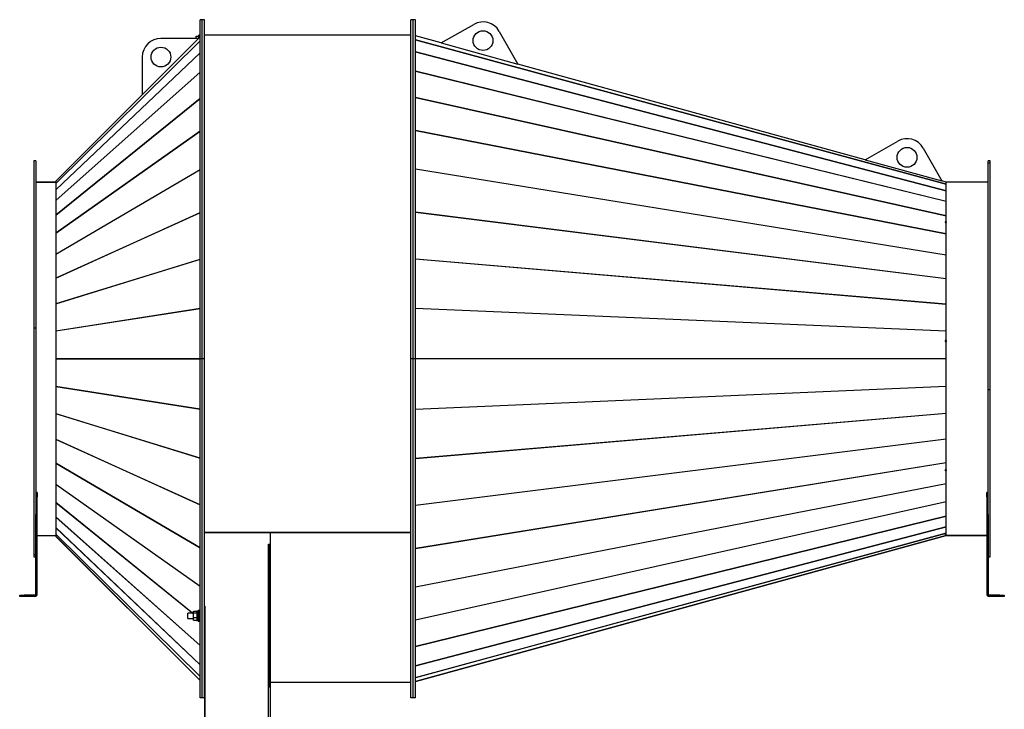
# Model space of a CAD drawing. Units: millimetres. Extents: x -3725 to 6573, y -3736 to 3897.
# Drawn here: x 4334 to 6573, y -248 to 1319 of the extents above; entities that cross this region are included whole.
import ezdxf

# ---------------------------------------------------------------- set-up
doc = ezdxf.new("R2010")
doc.units = ezdxf.units.MM

msp = doc.modelspace()

# ---------------------------------------------------------------- linework, layer by layer
at = {"color": 7, "linetype": 'Continuous', "lineweight": 25}
for p, q in [((4748.7, 1319.4), (4743.7, 1319.4)), ((4743.7, 548.9), (4743.7, 1319.4)), ((4753.7, 1319.4), (4748.7, 1319.4)), ((4748.7, 548.9), (4748.7, 1319.4)), ((4753.7, 548.9), (4753.7, 1319.4)), ((5228.4, 1319.4), (5223.4, 1319.4)), ((5223.4, 548.9), (5223.4, 1319.4)), ((5228.4, 548.9), (5228.4, 1319.4)), ((5233.4, 1319.4), (5228.4, 1319.4)), ((5233.4, 548.9), (5233.4, 1319.4)), ((5291.8, 1266.5), (5366.2, 1308.8)), ((4740.5, 1277), (4612.4, 1148.8)), ((4740.5, 1277), (4654.9, 1277)), ((4734.8, 1277.1), (4734.8, 1282.3)), ((4734.8, 1282.3), (4741.2, 1282.3)), ((4734.8, 1277.1), (4740.6, 1277.1)), ((4734.8, 1277), (4734.8, 1277.1)), ((4743.7, 1280.1), (4740.5, 1277)), ((4743.7, 1280.1), (4740.5, 1277)), ((4743.7, 1283.9), (4741.2, 1283.9)), ((4741.2, 1277.6), (4741.2, 1283.9)), ((5223.4, 1283.9), (4753.7, 1283.9)), ((5291.8, 1266.5), (5233.4, 1282.6)), ((5424.2, 1292.9), (5466.5, 1218.4)), ((4743.7, 1271.1), (4416, 947.4)), ((4416, 947.5), (4743.7, 1271.1)), ((5233.4, 1273.6), (6440.5, 945.5)), ((6440.5, 945.4), (5233.4, 1273.5)), ((5291.8, 1266.5), (5466.5, 1218.4)), ((4416, 932.8), (4743.7, 1244.4)), ((4743.7, 1244.2), (4416, 932.6)), ((4612.4, 1234.5), (4612.4, 1148.8)), ((5233.4, 1246.7), (6440.5, 930.8)), ((6440.5, 930.7), (5233.4, 1246.6)), ((6256, 1001.2), (5466.5, 1218.4)), ((4416, 908.6), (4743.7, 1200.5)), ((4743.7, 1200.3), (4416, 908.4)), ((5233.4, 1202.7), (6440.5, 906.8)), ((6440.5, 906.5), (5233.4, 1202.5)), ((4612.4, 1148.9), (4416, 952.5)), ((4612.4, 1148.8), (4416, 952.5)), ((5233.4, 1142.6), (6440.5, 873.9)), ((6440.5, 873.6), (5233.4, 1142.3)), ((4416, 875.5), (4743.7, 1140.6)), ((4743.7, 1140.3), (4416, 875.3)), ((4416, 834.4), (4743.7, 1066.1)), ((4743.7, 1065.8), (4416, 834.1)), ((5233.4, 1067.9), (6440.5, 833)), ((6440.5, 832.6), (5233.4, 1067.5)), ((6255.9, 1001.2), (6330.4, 1043.5)), ((6388.3, 1027.6), (6430.7, 953.1)), ((4370.7, 998.9), (4365.7, 998.9)), ((4365.7, 998.9), (4365.7, 619.3)), ((4370.7, 998.9), (4370.7, 619.3)), ((6255.9, 1001.2), (6430.7, 953.1)), ((6540.7, 998.9), (6535.7, 998.9)), ((6535.7, 993.4), (6535.7, 998.9)), ((6540.7, 993.4), (6535.7, 993.4)), ((6535.7, 478.5), (6535.7, 993.4)), ((6540.7, 993.4), (6540.7, 998.9)), ((6540.7, 478.5), (6540.7, 993.4)), ((4416, 786.3), (4743.7, 978.9)), ((4743.7, 978.5), (4416, 785.9)), ((5233.4, 980.4), (6440.5, 785.1)), ((6440.5, 784.7), (5233.4, 979.9)), ((4370.7, 950.4), (4416, 950.4)), ((4416, 950.4), (4370.7, 950.4)), ((4416, 952.5), (4416, 947.5)), ((4416, 952.5), (4416, 952.5)), ((4416, 947.4), (4416, 932.8)), ((6440.5, 950.4), (6430.6, 953.1)), ((6440.5, 945.5), (6440.5, 950.4)), ((6440.5, 950.4), (6440.5, 950.4)), ((6440.5, 950.4), (6440.5, 950.4)), ((6440.5, 950.4), (6440.5, 950.4)), ((6440.5, 930.8), (6440.5, 945.4)), ((6440.7, 147.4), (6440.7, 950.4)), ((6535.7, 950.4), (6440.7, 950.4)), ((4416, 932.6), (4416, 908.6)), ((6440.5, 906.8), (6440.5, 930.7)), ((4416, 908.4), (4416, 875.5)), ((6440.5, 873.9), (6440.5, 906.5)), ((4416, 732.3), (4743.7, 881.1)), ((4743.7, 880.7), (4416, 731.9)), ((4416, 875.3), (4416, 834.4)), ((5233.4, 882.2), (6440.5, 731.4)), ((6440.5, 730.9), (5233.4, 881.7)), ((6440.5, 859.8), (6440.5, 873.6)), ((6440.5, 859.8), (6438.1, 860.3)), ((6438.1, 860.3), (6438.1, 859)), ((6440.1, 858.7), (6438.1, 859.2)), ((6438.1, 859), (6438.5, 859)), ((6438.5, 859), (6438.5, 858.9)), ((6438.5, 858.9), (6440.5, 858.5)), ((6440.5, 859.8), (6440.1, 858.7)), ((6440.1, 858.7), (6440.1, 858.6)), ((6440.5, 859.8), (6440.5, 858.5)), ((6440.5, 833), (6440.5, 858.5)), ((4416, 834.1), (4416, 786.3)), ((6440.5, 785.1), (6440.5, 832.6)), ((4416, 785.9), (4416, 732.3)), ((6440.5, 731.4), (6440.5, 784.7)), ((4416, 673.8), (4743.7, 775.1)), ((4743.7, 774.6), (4416, 673.4)), ((5233.4, 775.9), (6440.5, 673.3)), ((6440.5, 672.7), (5233.4, 775.3)), ((4416, 731.9), (4416, 673.8)), ((6440.5, 673.3), (6440.5, 730.9)), ((4416, 673.4), (4416, 612.2)), ((6440.5, 612), (6440.5, 672.7)), ((4416, 612.2), (4743.7, 663.5)), ((4743.7, 663.1), (4416, 611.8)), ((5233.4, 664), (6440.5, 612)), ((6440.5, 611.4), (5233.4, 663.4)), ((4365.7, 619.3), (4365.7, 104.4)), ((4365.7, 619.3), (4370.7, 619.3)), ((4370.7, 619.3), (4370.7, 194.7)), ((4416, 611.8), (4416, 549)), ((6440.5, 590.4), (6440.5, 611.4)), ((6440.5, 590.4), (6438.1, 590.4)), ((6438.1, 590.4), (6438.1, 588.4)), ((6440.1, 590.2), (6438.1, 590.3)), ((6438.1, 588.4), (6438.5, 588.4)), ((6438.5, 588.4), (6438.5, 588.4)), ((6438.5, 588.4), (6440.5, 588.3)), ((6440.5, 590.4), (6440.1, 590.2)), ((6440.1, 590.2), (6440.1, 588.3)), ((6440.5, 590.4), (6440.5, 588.3)), ((6440.5, 549.2), (6440.5, 588.3)), ((4416, 549), (4743.7, 549)), ((4417.1, 548.9), (4416, 549)), ((4417.1, 548.9), (4416, 548.8)), ((4743.7, 548.8), (4416, 548.8)), ((4416, 548.8), (4416, 486)), ((4417.1, 548.9), (4743.7, 548.9)), ((4748.7, 548.9), (4743.7, 548.9)), ((4743.7, -221.6), (4743.7, 548.9)), ((4753.7, 548.9), (4748.7, 548.9)), ((4748.7, -221.6), (4748.7, 548.9)), ((4753.7, -221.6), (4753.7, 548.9)), ((5228.4, 548.9), (5223.4, 548.9)), ((5223.4, -221.6), (5223.4, 548.9)), ((5228.4, -221.6), (5228.4, 548.9)), ((5233.4, 548.9), (5228.4, 548.9)), ((5233.4, 549.2), (6440.5, 549.2)), ((6440.5, 548.9), (5233.4, 548.9)), ((5233.4, -221.6), (5233.4, 548.9)), ((6440.5, 548.8), (5233.4, 548.8)), ((6440.5, 548.9), (6440.1, 548.9)), ((6440.1, 548.9), (6440.5, 548.8)), ((6440.5, 486.4), (6440.5, 548.8)), ((4416, 486), (4743.7, 434.7)), ((4416, 485.6), (4416, 424.4)), ((4743.7, 434.3), (4416, 485.6)), ((5233.4, 434.4), (6440.5, 486.4)), ((6440.5, 485.8), (5233.4, 433.8)), ((6440.5, 425.1), (6440.5, 485.8)), ((6540.7, 478.5), (6535.7, 478.5)), ((6535.7, 194.7), (6535.7, 478.5)), ((6540.7, 98.9), (6540.7, 478.5)), ((4416, 424.4), (4743.7, 323.2)), ((4416, 424), (4416, 365.9)), ((4743.7, 322.7), (4416, 424)), ((5233.4, 322.5), (6440.5, 425.1)), ((6440.5, 424.6), (5233.4, 321.9)), ((6440.5, 366.9), (6440.5, 424.6)), ((4416, 365.9), (4743.7, 217.1)), ((4416, 365.5), (4416, 311.9)), ((4743.7, 216.8), (4416, 365.5)), ((5233.4, 216.1), (6440.5, 366.9)), ((6440.5, 366.4), (5233.4, 215.6)), ((6440.5, 313.1), (6440.5, 366.4)), ((4416, 311.9), (4743.7, 119.3)), ((4416, 311.5), (4416, 263.7)), ((4743.7, 118.9), (4416, 311.5)), ((5233.4, 117.9), (6440.5, 313.1)), ((6440.5, 312.7), (5233.4, 117.4)), ((6440.5, 296.6), (6438.1, 296.2)), ((6438.1, 296.2), (6438.1, 294.7)), ((6438.1, 295.7), (6440.1, 296)), ((6438.5, 294.7), (6438.1, 295.7)), ((6438.1, 294.7), (6438.5, 294.7)), ((6438.5, 294.7), (6440.5, 295.1)), ((6438.5, 294.7), (6438.5, 294.7)), ((6440.1, 296.5), (6440.1, 296)), ((6440.1, 296), (6440.5, 295.1)), ((6440.5, 296.6), (6440.5, 312.7)), ((6440.5, 296.6), (6440.5, 295.1)), ((6440.5, 265.2), (6440.5, 295.1)), ((4416, 263.7), (4743.7, 32)), ((4416, 263.4), (4416, 222.6)), ((4743.7, 31.7), (4416, 263.4)), ((5233.4, 30.3), (6440.5, 265.2)), ((6440.5, 264.8), (5233.4, 29.9)), ((6440.5, 224.3), (6440.5, 264.8)), ((4373.7, 244.9), (4370.7, 244.9)), ((4373.7, 234.9), (4370.7, 234.9)), ((4373.7, 244.9), (4373.7, 234.9)), ((4373.7, 14.3), (4373.7, 234.9)), ((5233.4, -44.5), (6440.5, 224.3)), ((6440.5, 223.9), (5233.4, -44.8)), ((6440.5, 191.3), (6440.5, 223.9)), ((6535.7, 244.9), (6532.7, 244.9)), ((6532.7, 234.9), (6532.7, 244.9)), ((6535.7, 234.9), (6532.7, 234.9)), ((6532.7, 234.9), (6532.7, 14.3)), ((4416, 222.6), (4727.1, -29.1)), ((4416, 222.3), (4416, 189.4)), ((4726.8, -29.1), (4416, 222.3)), ((4370.7, 14.3), (4370.7, 194.7)), ((4416, 189.4), (4743.7, -102.5)), ((4416, 189.2), (4416, 165.2)), ((4743.7, -102.7), (4416, 189.2)), ((5233.4, -104.7), (6440.5, 191.3)), ((6440.5, 191), (5233.4, -104.9)), ((6440.5, 167.1), (6440.5, 191)), ((6535.7, 194.7), (6535.7, 14.3)), ((4416, 165.2), (4743.7, -146.4)), ((4416, 165), (4416, 150.4)), ((4743.7, -146.6), (4416, 165)), ((5233.4, -148.8), (6440.5, 167.1)), ((6440.5, 167), (5233.4, -148.9)), ((6440.5, 152.4), (6440.5, 167)), ((4373.7, 147.4), (4416, 147.4)), ((4416, 150.4), (4743.7, -173.3)), ((4416, 150.3), (4416, 145.4)), ((4743.7, -173.3), (4416, 150.3)), ((4416, 145.4), (4416, 145.3)), ((4416, 145.4), (4743.7, -182.3)), ((4416, 145.3), (4743.7, -182.3)), ((5223.4, 154.1), (4753.7, 154.1)), ((4903.7, 154), (4753.7, 154)), ((4903.7, 153.2), (4753.7, 153.2)), ((4903.7, 154.1), (5223.4, 154.1)), ((4903.7, 154), (4903.7, 153.2)), ((4903.7, 127.9), (4903.7, 153.2)), ((5233.4, -175.7), (6440.5, 152.4)), ((6440.5, 152.3), (5233.4, -175.8)), ((6440.5, 147.4), (5233.4, -184.8)), ((6440.5, 147.4), (5233.4, -184.8)), ((5233.4, -184.8), (6440.5, 147.4)), ((6440.5, 150.6), (6438.1, 150)), ((6438.1, 150), (6438.1, 149.8)), ((6438.1, 149.8), (6438.5, 149.9)), ((6438.5, 149.9), (6440.5, 150.5)), ((6438.5, 149.9), (6438.5, 150.1)), ((6438.5, 149.9), (6438.5, 149.9)), ((6440.5, 150.6), (6440.5, 152.3)), ((6440.5, 150.6), (6440.5, 150.5)), ((6440.5, 150.6), (6440.5, 150.5)), ((6440.5, 147.4), (6440.5, 150.5)), ((6440.5, 147.4), (6440.5, 147.4)), ((6440.5, 147.4), (6440.5, 147.4)), ((6440.5, 147.4), (6440.5, 147.4)), ((6440.5, 147.4), (6440.5, 147.4)), ((6532.7, 147.4), (6440.7, 147.4)), ((6440.7, 147.4), (6440.7, 147.4)), ((6440.7, 147.4), (6532.7, 147.4)), ((4899.7, 127.9), (4903.7, 127.9)), ((4899.7, -195.2), (4899.7, 127.9)), ((4901.7, 127.9), (4901.7, -195.3)), ((4903.2, 127.9), (4903.2, -195.3)), ((4903.7, -186.1), (4903.7, 127.9)), ((4365.7, 104.4), (4365.7, 98.9)), ((4365.7, 104.4), (4370.7, 104.4)), ((4365.7, 98.9), (4370.7, 98.9)), ((6535.7, 98.9), (6540.7, 98.9)), ((4333.7, 8.9), (4333.7, 11.9)), ((4333.7, 11.9), (4343.7, 11.9)), ((4343.7, 8.9), (4333.7, 8.9)), ((4343.7, 11.9), (4343.7, 8.9)), ((4368.3, 11.9), (4343.7, 11.9)), ((4368.3, 8.9), (4343.7, 8.9)), ((4368.3, 11.9), (4368.3, 8.9)), ((4370.7, 14.3), (4373.7, 14.3)), ((6535.7, 14.3), (6532.7, 14.3)), ((6538.1, 11.9), (6538.1, 8.9)), ((6562.7, 11.9), (6538.1, 11.9)), ((6562.7, 8.9), (6538.1, 8.9)), ((6562.7, 8.9), (6562.7, 11.9)), ((6562.7, 11.9), (6572.7, 11.9)), ((6572.7, 8.9), (6562.7, 8.9)), ((6572.7, 11.9), (6572.7, 8.9)), ((4753.7, -13.2), (4755.7, -13.2)), ((4754.2, -13.2), (4754.2, -703.1)), ((4755.7, -702.8), (4755.7, -13.2)), ((4728.7, -29.1), (4716.2, -29.1)), ((4716.2, -29.5), (4716.2, -29.1)), ((4716.2, -41.1), (4716.2, -29.5)), ((4716.2, -41.1), (4728.7, -41.1)), ((4728.7, -24.9), (4736.7, -24.9)), ((4728.7, -28.5), (4728.7, -24.9)), ((4728.7, -38.8), (4728.7, -28.5)), ((4728.7, -28.5), (4736.7, -28.5)), ((4728.7, -38.8), (4736.7, -38.8)), ((4728.7, -45.4), (4728.7, -38.8)), ((4739.2, -24.6), (4736.7, -24.6)), ((4736.7, -24.6), (4736.7, -38.8)), ((4739.2, -38.8), (4736.7, -38.8)), ((4736.7, -40), (4736.7, -38.8)), ((4736.7, -40.5), (4736.7, -40)), ((4736.7, -40.5), (4736.7, -45.6)), ((4739.2, -40.5), (4736.7, -40.5)), ((4741.7, -23.1), (4739.2, -23.1)), ((4739.2, -23.1), (4739.2, -47.1)), ((4741.7, -23.1), (4741.7, -47.1)), ((4743.7, -29.1), (4741.7, -29.1)), ((4741.7, -41.1), (4743.7, -41.1)), ((4743.7, -42.8), (4741.7, -41.2)), ((4741.9, -41.1), (4743.7, -42.5)), ((4754.2, -23.1), (4753.7, -23.1)), ((4728.7, -45.4), (4736.7, -45.4)), ((4736.7, -45.6), (4739.2, -45.6)), ((4739.2, -47.1), (4741.7, -47.1)), ((4753.7, -47.1), (4754.2, -47.1)), ((4753.7, -184.6), (4754.2, -184.6)), ((4753.7, -186.1), (4754.2, -186.1)), ((4753.7, -186.4), (4754.2, -186.4)), ((4753.7, -186.6), (4754.2, -186.6)), ((4899.3, -195.2), (4899.7, -195.2)), ((4899.3, -196.9), (4899.3, -195.2)), ((4901.7, -196.1), (4899.3, -196.1)), ((4899.3, -702.8), (4899.3, -196.9)), ((4899.7, -184.6), (4901.7, -184.6)), ((4899.7, -186.1), (4901.7, -186.1)), ((4899.7, -186.4), (4901.5, -186.4)), ((4899.7, -186.6), (4901.5, -186.6)), ((4901.5, -194.1), (4899.7, -194.1)), ((4901.5, -186.6), (4901.5, -186.4)), ((4901.5, -186.6), (4901.5, -194.1)), ((4901.7, -195.3), (4903.2, -195.3)), ((4901.7, -195.3), (4901.7, -196.1)), ((4901.7, -196.1), (4903.2, -196.1)), ((4903.2, -184.6), (4903.7, -184.6)), ((4903.2, -186.1), (4903.7, -186.1)), ((4903.2, -195.3), (4903.2, -196.1)), ((4903.2, -196.1), (4903.2, -702)), ((4903.7, -186.1), (5223.4, -186.1)), ((5228.4, -184.6), (5228.4, -184.6)), ((4748.7, -221.6), (4743.7, -221.6)), ((4753.7, -221.6), (4748.7, -221.6)), ((4754.2, -212.6), (4753.7, -212.6)), ((5228.4, -221.6), (5223.4, -221.6)), ((5233.4, -221.6), (5228.4, -221.6))]:
    msp.add_line(p, q, dxfattribs=at)
for centre in [(5387.2, 1271.9), (4654.9, 1234.5), (6351.4, 1006.6)]:
    msp.add_circle(centre, 22.5, dxfattribs=at)
for centre, radius, start, end in [((5387.2, 1271.9), 42.5, 29.6147, 119.6147), ((4654.9, 1234.5), 42.5, 90, 180), ((6351.4, 1006.6), 42.5, 29.6147, 119.6147), ((4368.3, 14.3), 5.4, 270, 0), ((4368.3, 14.3), 2.4, 270, 0), ((6538.1, 14.3), 5.4, 180, 270), ((6538.1, 14.3), 2.4, 180, 270)]:
    msp.add_arc(centre, radius, start, end, dxfattribs=at)
for centre, major_axis, ratio, start_param, end_param in [((4417.1, 943.1), (-1.05, 4.44), 0.031056, 0.074836, 0.186022), ((6440.1, 941.6), (0.39, 3.93), 0.015528, 6.053314, 6.204786), ((4417.1, 928.5), (-1.02, 4.4), 0.062515, 0.207005, 0.318191), ((6440.1, 927), (0.38, 3.93), 0.030735, 5.898903, 6.050376), ((4417.1, 904.5), (-0.98, 4.35), 0.09467, 0.342693, 0.453879), ((6440.1, 903.1), (0.36, 3.93), 0.045293, 5.743965, 5.895438), ((4417.1, 871.8), (-0.91, 4.27), 0.127577, 0.483735, 0.594921), ((6440.1, 870.5), (0.32, 3.92), 0.05887, 5.58829, 5.739763), ((4417.1, 831.1), (-0.82, 4.18), 0.160874, 0.631999, 0.743186), ((6440.1, 830), (0.28, 3.92), 0.071129, 5.431733, 5.583206), ((4417.1, 783.5), (-0.7, 4.1), 0.193571, 0.789251, 0.900437), ((6440.1, 782.6), (0.24, 3.91), 0.081738, 5.274229, 5.425702), ((4417.1, 730.1), (-0.56, 4.02), 0.223848, 0.956829, 1.068015), ((6440.1, 729.4), (0.18, 3.91), 0.090381, 5.115806, 5.267278), ((4417.1, 672.2), (-0.39, 3.96), 0.249028, 1.135046, 1.246232), ((6440.1, 671.8), (0.13, 3.9), 0.09678, 4.956584, 5.108057), ((4417.1, 611.3), (-0.2, 3.91), 0.265961, 1.322417, 1.433603), ((6440.1, 611.1), (0.06, 3.9), 0.100714, 4.796775, 4.948247), ((6440.1, 548.9), (0, 3.9), 0.102042, 4.712389, 4.788125), ((6440.1, 548.9), (0, 3.9), 0.102042, 4.636653, 4.712389), ((4417.1, 486.5), (0.2, 3.91), 0.265961, 1.707989, 1.819176), ((6440.1, 486.7), (-0.06, 3.9), 0.100714, 4.476531, 4.628003), ((4417.1, 425.6), (0.39, 3.96), 0.249028, 1.895361, 2.006547), ((6440.1, 426), (-0.13, 3.9), 0.09678, 4.316721, 4.468194), ((4417.1, 367.7), (0.56, 4.02), 0.223848, 2.073578, 2.184764), ((6440.1, 368.4), (-0.18, 3.91), 0.090381, 4.1575, 4.308972), ((4417.1, 314.3), (0.7, 4.1), 0.193571, 2.241155, 2.352342), ((6440.1, 315.2), (-0.24, 3.91), 0.081738, 3.999076, 4.150549), ((4417.1, 266.7), (0.82, 4.18), 0.160874, 2.398407, 2.509593), ((6440.1, 267.8), (-0.28, 3.92), 0.071129, 3.841572, 3.993045), ((6440.1, 227.3), (-0.32, 3.92), 0.05887, 3.685015, 3.836487), ((4417.1, 226), (0.91, 4.27), 0.127577, 2.546671, 2.657858), ((4417.1, 193.3), (0.98, 4.35), 0.09467, 2.687714, 2.7989), ((6440.1, 194.7), (-0.36, 3.93), 0.045293, 3.52934, 3.680813), ((4417.1, 169.3), (1.02, 4.4), 0.062515, 2.823401, 2.934588), ((6440.1, 170.8), (-0.38, 3.93), 0.030735, 3.374402, 3.525875), ((4417.1, 154.7), (1.05, 4.44), 0.031056, 2.955571, 3.066757), ((6440.1, 156.2), (-0.39, 3.93), 0.015528, 3.219992, 3.371464), ((4899.3, -196.1), (3.9, 0), 0.055562, 0.907923, 1.570796), ((4899.3, -196.1), (3.9, 0), 0.206464, 4.712389, 6.283185)]:
    msp.add_ellipse(centre, major_axis=major_axis, ratio=ratio, start_param=start_param, end_param=end_param, dxfattribs=at)

doc.saveas('drawing.dxf')
